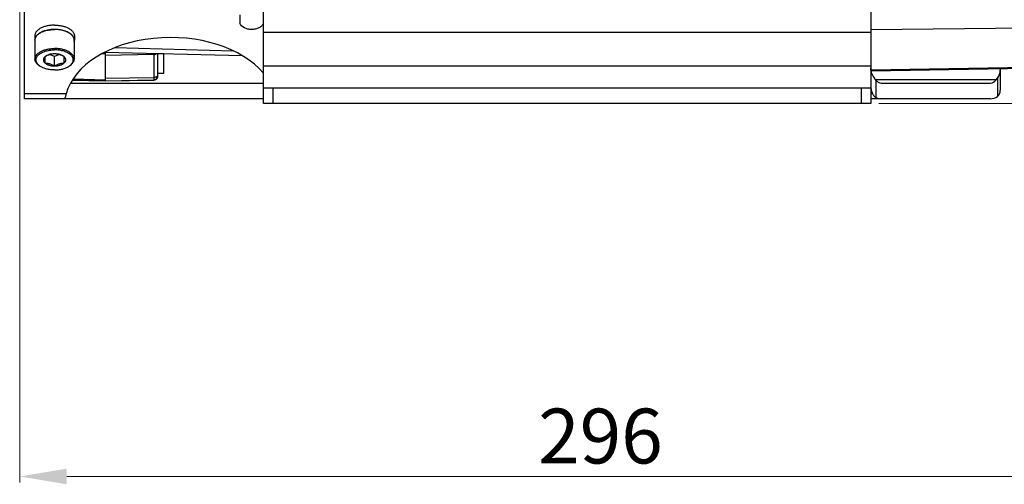
# Model space of a CAD drawing. Units: inches. Extents: x -420 to 2100, y -1188 to 594.
# Drawn here: x 395 to 647, y -423 to -304 of the extents above; entities that cross this region are included whole.
import ezdxf

# ---------------------------------------------------------------- set-up
doc = ezdxf.new("R2010")
doc.units = ezdxf.units.IN
doc.header["$LTSCALE"] = 10
doc.header["$MEASUREMENT"] = 0
doc.layers.add('Dim', color=1, linetype='Continuous', lineweight=13)
doc.styles.get("Standard").update_dxf_attribs({"font": 'romans.shx', "width": 0.9, "bigfont": 'ghs.shx'})
doc.dimstyles.new('HSEB', dxfattribs={"dimtxt": 14, "dimasz": 12, "dimexe": 1.5, "dimexo": 2, "dimgap": 1.5, "dimtad": 1, "dimdec": 0, "dimdsep": 46, "dimtxsty": 'Standard', "dimcen": 0, "dimdle": 1, "dimclrd": 256, "dimclre": 256, "dimclrt": 2, "dimadec": 1, "dimazin": 2, "dimtfac": 0.7, "dimtdec": 0, "dimtmove": 0, "dimatfit": 3, "dimfxl": 0, "dimfrac": 2, "dimlwd": -1, "dimlwe": -1, "dimarcsym": 0})

# ---------------------------------------------------------------- blocks, each defined once
blk = doc.blocks.new('*D8')
at = {"layer": 'Defpoints', "color": 0}
for p in [(395.29, -174.68), (691.67, -313.95), (691.67, -420.85)]:
    blk.add_point(p, dxfattribs=at)
at = {"layer": 'Dim', "linetype": 'ByBlock'}
for p, q in [((395.29, -176.68), (395.29, -422.35)), ((691.67, -315.95), (691.67, -422.35)), ((407.29, -420.85), (679.67, -420.85))]:
    blk.add_line(p, q, dxfattribs=at)
at = {"layer": 'Dim'}
for points in [[(407.29, -418.85), (407.29, -422.85), (395.29, -420.85)], [(679.67, -418.85), (679.67, -422.85), (691.67, -420.85)]]:
    blk.add_solid(points, dxfattribs=at)
at = {"layer": 'Dim', "color": 2, "insert": (543.48, -412.35), "char_height": 14, "attachment_point": 5}
blk.add_mtext('296', dxfattribs=at)
blk = doc.blocks.new('*D10')
at = {"layer": 'Defpoints', "color": 0}
for p in [(762.6, -150.92), (612.49, -325.63), (791.58, -325.63)]:
    blk.add_point(p, dxfattribs=at)
at = {"layer": 'Dim', "linetype": 'ByBlock'}
for p, q in [((764.6, -150.92), (793.08, -150.92)), ((791.58, -162.92), (791.58, -313.63)), ((614.49, -325.63), (793.08, -325.63))]:
    blk.add_line(p, q, dxfattribs=at)
at = {"layer": 'Dim'}
for points in [[(789.58, -162.92), (793.58, -162.92), (791.58, -150.92)], [(789.58, -313.63), (793.58, -313.63), (791.58, -325.63)]]:
    blk.add_solid(points, dxfattribs=at)
at = {"layer": 'Dim', "color": 2, "insert": (783.08, -238.28), "char_height": 14, "attachment_point": 5, "rotation": 90}
blk.add_mtext('175', dxfattribs=at)

msp = doc.modelspace()

# ---------------------------------------------------------------- linework, layer by layer
at = {"color": 0, "linetype": 'Continuous', "lineweight": -3}
for p, q in [((396.49, -324.42), (396.49, -299.61)), ((457.49, -325.63), (457.49, -300.6)), ((612.49, -300.6), (612.49, -325.63)), ((451.49, -302.98), (451.5, -305.1)), ((612.49, -306.78), (689.95, -305.85)), ((409.24, -308.38), (409.24, -309.47)), ((457.49, -307.41), (612.49, -307.41)), ((399.19, -309.47), (399.14, -309.47)), ((399.19, -309.47), (399.19, -314.31)), ((399.25, -309.04), (399.2, -309.04)), ((409.19, -309.47), (409.19, -314.31)), ((419.6, -311.39), (449.73, -312.18)), ((401.71, -313.74), (401.71, -315.29)), ((402.98, -313.16), (404.19, -313.54)), ((404.19, -313.54), (405.4, -313.16)), ((404.19, -316.06), (404.19, -313.54)), ((406.67, -315.29), (406.67, -313.74)), ((417.09, -312.95), (416.29, -312.94)), ((417.09, -312.51), (417.09, -319.92)), ((417.09, -312.51), (452.09, -313.42)), ((429.51, -313.17), (417.09, -313.39)), ((429.51, -312.83), (429.51, -313.17)), ((429.51, -313.17), (429.51, -319)), ((430.49, -312.86), (430.49, -318.7)), ((430.49, -312.92), (432.09, -312.92)), ((432.09, -317.92), (432.09, -312.92)), ((400.36, -316.04), (400.55, -316.17)), ((408.02, -316.04), (407.83, -316.17)), ((612.49, -316.09), (457.49, -316.09)), ((612.5, -317.05), (689.95, -315.7)), ((612.58, -317.35), (689.95, -316)), ((417.09, -319.22), (429.51, -319)), ((430.49, -317.92), (432.09, -317.92)), ((645.49, -316.78), (645.49, -322.23)), ((408.3, -320.42), (457.49, -320.42)), ((417.09, -319.92), (408.7, -319.7)), ((408.73, -319.65), (417.09, -319.87)), ((408.91, -319.39), (417.09, -319.6)), ((417.09, -319.88), (429.51, -319.66)), ((429.51, -319.7), (417.09, -319.92)), ((429.51, -319.66), (429.51, -319.7)), ((644.48, -319.57), (613.69, -319.57)), ((613.87, -324.12), (613.87, -319.79)), ((615.14, -320.42), (643.02, -320.42)), ((644.48, -319.57), (644.8, -319.14)), ((644.8, -319.14), (644.8, -323.83)), ((407.16, -323.15), (396.49, -323.15)), ((457.49, -321.63), (612.49, -321.63)), ((459.99, -325.63), (459.99, -321.63)), ((609.99, -321.63), (609.99, -325.63)), ((612.92, -323.15), (612.49, -323.15)), ((457.49, -324.42), (396.49, -324.42)), ((612.49, -325.63), (457.49, -325.63)), ((643.02, -324.42), (612.49, -324.42))]:
    msp.add_line(p, q, dxfattribs=at)
for centre, radius, start, end in [((400.78, -309.5), 1.6, 163.3091, 163.7302), ((429.49, -311.44), 1.74, 270.5601, 279.0171), ((402.4, -313.27), 3.43, 232.3311, 233.6546), ((402.58, -313.02), 3.74, 233.7036, 237.2186), ((405.8, -313.02), 3.74, 302.7814, 306.2964), ((405.98, -313.27), 3.43, 306.3454, 307.6689), ((429.49, -318.7), 1, 271, 360)]:
    msp.add_arc(centre, radius, start, end, dxfattribs=at)
for centre, major_axis, ratio, start_param, end_param in [((404.19, -308.38), (-5.05, 0), 0.826248, 0, 0.159086), ((404.19, -309.47), (-5.05, 0), 0.826248, -0.131422, 0), ((433.75, -326.15), (-27, 0), 0.642783, -2.646817, -0.174019), ((640.49, -317.15), (-5, 0), 0.783943, 2.609267, 3.141593), ((643.02, -316.42), (0, -4), 0.589045, 0, 0.664873), ((622.49, -321.28), (-10, 0), 0.642783, 6.381779, 6.577995), ((643.02, -316.42), (0, -8), 0.589045, 0, 0.386034), ((640.49, -322.23), (-5, 0), 0.783943, 3.018451, 3.141593)]:
    msp.add_ellipse(centre, major_axis=major_axis, ratio=ratio, start_param=start_param, end_param=end_param, dxfattribs=at)
for points, knots in [([(404.19, -305.65), (403.86, -305.65), (403.21, -305.68), (402.42, -305.81), (401.81, -305.96), (401.39, -306.1), (400.99, -306.26), (400.62, -306.44), (400.29, -306.64), (399.99, -306.85), (399.74, -307.08), (399.52, -307.32), (399.35, -307.58), (399.23, -307.84), (399.16, -308.11), (399.14, -308.29), (399.14, -308.38)], [0, 0, 0, 0, 0.158008, 0.311748, 0.385805, 0.457367, 0.52605, 0.59154, 0.653605, 0.712115, 0.767068, 0.81861, 0.867062, 0.912939, 0.956966, 1, 1, 1, 1]), ([(404.19, -305.65), (404.52, -305.65), (405.17, -305.68), (405.96, -305.81), (406.57, -305.96), (406.99, -306.1), (407.39, -306.26), (407.76, -306.44), (408.09, -306.64), (408.39, -306.85), (408.64, -307.08), (408.86, -307.32), (409.03, -307.58), (409.15, -307.84), (409.22, -308.11), (409.24, -308.29), (409.24, -308.38)], [0, 0, 0, 0, 0.158007, 0.311747, 0.385804, 0.457365, 0.526049, 0.591539, 0.653603, 0.712114, 0.767067, 0.818609, 0.867062, 0.912941, 0.95696, 1, 1, 1, 1]), ([(457.45, -305.14), (457.42, -305.26), (457.32, -305.51), (457.07, -305.84), (456.74, -306.13), (456.21, -306.45), (455.45, -306.7), (454.48, -306.8), (453.67, -306.72), (453.05, -306.54), (452.25, -306.21), (451.62, -305.64), (451.5, -305.1)], [0, 0, 0, 0, 0.054018, 0.110254, 0.17084, 0.23438, 0.365946, 0.50057, 0.635185, 0.701851, 0.767245, 1, 1, 1, 1]), ([(401.83, -307.06), (401.66, -307.1), (401.34, -307.21), (400.88, -307.4), (400.46, -307.62), (400.09, -307.87), (399.77, -308.13), (399.52, -308.42), (399.32, -308.72), (399.23, -308.93), (399.2, -309.04)], [0, 0, 0, 0, 0.153796, 0.300182, 0.438263, 0.567462, 0.687604, 0.799005, 0.902609, 1, 1, 1, 1]), ([(399.25, -309.04), (399.28, -308.94), (399.37, -308.73), (399.55, -308.45), (399.79, -308.17), (400.08, -307.92), (400.42, -307.68), (400.96, -307.39), (401.4, -307.22), (401.71, -307.12)], [0, 0, 0, 0, 0.098297, 0.202563, 0.314329, 0.434508, 0.563466, 0.701104, 1, 1, 1, 1]), ([(401.71, -307.12), (401.9, -307.06), (402.29, -306.96), (403.12, -306.81), (403.76, -306.77), (404.19, -306.77)], [0, 0, 0, 0, 0.239708, 0.488188, 1, 1, 1, 1]), ([(404.19, -306.74), (403.99, -306.74), (403.58, -306.75), (402.98, -306.81), (402.4, -306.91), (402.02, -307), (401.83, -307.06)], [0, 0, 0, 0, 0.256534, 0.510434, 0.759055, 1, 1, 1, 1]), ([(406.55, -307.06), (406.37, -307), (405.99, -306.91), (405.4, -306.81), (404.8, -306.75), (404.39, -306.74), (404.19, -306.74)], [0, 0, 0, 0, 0.240875, 0.48949, 0.743411, 1, 1, 1, 1]), ([(406.67, -307.12), (406.48, -307.06), (406.08, -306.96), (405.26, -306.81), (404.62, -306.77), (404.19, -306.77)], [0, 0, 0, 0, 0.239727, 0.488209, 1, 1, 1, 1]), ([(409.24, -309.47), (409.24, -309.41), (409.23, -309.28), (409.2, -309.1), (409.14, -308.92), (409.03, -308.67), (408.83, -308.37), (408.51, -308.04), (408.12, -307.74), (407.65, -307.47), (407.13, -307.24), (406.75, -307.11), (406.55, -307.06)], [0, 0, 0, 0, 0.048075, 0.096677, 0.146307, 0.197417, 0.305431, 0.423124, 0.551617, 0.691077, 0.840923, 1, 1, 1, 1]), ([(409.19, -309.47), (409.19, -309.35), (409.16, -309.11), (409.03, -308.75), (408.81, -308.42), (408.51, -308.1), (408.14, -307.8), (407.71, -307.54), (407.21, -307.31), (406.86, -307.18), (406.67, -307.12)], [0, 0, 0, 0, 0.097381, 0.198654, 0.307051, 0.424783, 0.553018, 0.692025, 0.841354, 1, 1, 1, 1]), ([(399.14, -309.47), (399.14, -309.53), (399.15, -309.66), (399.17, -309.79), (399.19, -309.85)], [0, 0, 0, 0, 0.496989, 1, 1, 1, 1]), ([(399.19, -309.47), (399.19, -309.4), (399.2, -309.26), (399.23, -309.12), (399.25, -309.05)], [0, 0, 0, 0, 0.496378, 1, 1, 1, 1]), ([(409.19, -309.84), (409.21, -309.78), (409.23, -309.66), (409.24, -309.53), (409.24, -309.47)], [0, 0, 0, 0, 0.502791, 1, 1, 1, 1]), ([(399.19, -314.31), (399.19, -314.22), (399.21, -314.04), (399.28, -313.77), (399.4, -313.51), (399.63, -313.17), (399.95, -312.86), (400.33, -312.58), (400.78, -312.32), (401.43, -312.03), (402.29, -311.79), (403.22, -311.64), (403.86, -311.6), (404.19, -311.6)], [0, 0, 0, 0, 0.043055, 0.08709, 0.132984, 0.181453, 0.2878, 0.346331, 0.408417, 0.542545, 0.688144, 0.841935, 1, 1, 1, 1]), ([(400.3, -315.99), (400.18, -315.9), (399.96, -315.71), (399.7, -315.39), (399.53, -315.04), (399.44, -314.69), (399.44, -314.33), (399.53, -313.98), (399.71, -313.64), (399.98, -313.31), (400.32, -313.02), (400.73, -312.75), (401.2, -312.51), (401.73, -312.31), (402.31, -312.15), (402.91, -312.04), (403.55, -311.96), (403.97, -311.95), (404.19, -311.95)], [0, 0, 0, 0, 0.05879, 0.112591, 0.162209, 0.209013, 0.254843, 0.301727, 0.35149, 0.405479, 0.464477, 0.528763, 0.598205, 0.672356, 0.750534, 0.831864, 0.915391, 1, 1, 1, 1]), ([(401.71, -313.74), (401.65, -313.8), (401.55, -313.92), (401.42, -314.11), (401.35, -314.31), (401.32, -314.52), (401.35, -314.72), (401.42, -314.93), (401.55, -315.12), (401.65, -315.23), (401.71, -315.29)], [0, 0, 0, 0, 0.13848, 0.266081, 0.385308, 0.5, 0.614692, 0.733919, 0.86152, 1, 1, 1, 1]), ([(404.19, -312.97), (403.98, -312.98), (403.67, -313), (403.26, -313.08), (402.95, -313.17), (402.63, -313.28), (402.22, -313.46), (401.91, -313.63), (401.71, -313.74)], [0, 0, 0, 0, 0.234269, 0.35527, 0.47921, 0.606057, 0.735486, 1, 1, 1, 1]), ([(404.19, -312.97), (403.94, -312.97), (403.57, -313), (403.1, -313.08), (402.76, -313.17), (402.45, -313.28), (402.17, -313.42), (401.92, -313.57), (401.78, -313.68), (401.71, -313.74)], [0, 0, 0, 0, 0.280184, 0.416152, 0.547257, 0.672126, 0.789642, 0.899069, 1, 1, 1, 1]), ([(409.19, -314.31), (409.19, -314.22), (409.17, -314.04), (409.1, -313.77), (408.98, -313.51), (408.75, -313.17), (408.43, -312.86), (408.05, -312.58), (407.6, -312.32), (406.95, -312.03), (406.09, -311.79), (405.16, -311.64), (404.52, -311.6), (404.19, -311.6)], [0, 0, 0, 0, 0.043055, 0.08709, 0.132984, 0.181453, 0.2878, 0.346331, 0.408417, 0.542545, 0.688144, 0.841935, 1, 1, 1, 1]), ([(408.08, -315.99), (408.2, -315.9), (408.41, -315.71), (408.68, -315.39), (408.85, -315.04), (408.94, -314.69), (408.94, -314.33), (408.85, -313.98), (408.67, -313.64), (408.4, -313.31), (408.06, -313.02), (407.65, -312.75), (407.18, -312.51), (406.65, -312.31), (406.07, -312.15), (405.46, -312.04), (404.83, -311.96), (404.4, -311.95), (404.19, -311.95)], [0, 0, 0, 0, 0.05879, 0.112591, 0.162209, 0.209013, 0.254843, 0.301727, 0.35149, 0.405479, 0.464477, 0.528763, 0.598205, 0.672356, 0.750534, 0.831864, 0.915391, 1, 1, 1, 1]), ([(406.67, -313.74), (406.47, -313.63), (406.16, -313.46), (405.75, -313.28), (405.43, -313.17), (405.12, -313.08), (404.71, -313), (404.39, -312.98), (404.19, -312.97)], [0, 0, 0, 0, 0.264514, 0.393943, 0.52079, 0.64473, 0.765731, 1, 1, 1, 1]), ([(406.67, -313.74), (406.6, -313.68), (406.46, -313.57), (406.21, -313.42), (405.93, -313.28), (405.62, -313.17), (405.28, -313.08), (404.81, -313), (404.44, -312.97), (404.19, -312.97)], [0, 0, 0, 0, 0.100931, 0.210358, 0.327874, 0.452743, 0.583848, 0.719816, 1, 1, 1, 1]), ([(406.67, -315.29), (406.73, -315.23), (406.83, -315.12), (406.96, -314.93), (407.03, -314.72), (407.06, -314.52), (407.03, -314.31), (406.96, -314.11), (406.83, -313.92), (406.73, -313.8), (406.67, -313.74)], [0, 0, 0, 0, 0.13848, 0.266081, 0.385308, 0.5, 0.614692, 0.733919, 0.86152, 1, 1, 1, 1]), ([(430.2, -313.01), (430.17, -313.02), (430.03, -313.09), (429.88, -313.13), (429.76, -313.15)], [0, 0, 0, 0, 0.231107, 1, 1, 1, 1]), ([(430.39, -312.86), (430.38, -312.87), (430.32, -312.93), (430.26, -312.98), (430.2, -313.01)], [0, 0, 0, 0, 0.232574, 1, 1, 1, 1]), ([(400.36, -316.04), (400.18, -315.93), (399.94, -315.74), (399.66, -315.46), (399.49, -315.24), (399.36, -315.01), (399.26, -314.78), (399.2, -314.55), (399.19, -314.39), (399.19, -314.31)], [0, 0, 0, 0, 0.289352, 0.422394, 0.548142, 0.667433, 0.781444, 0.891701, 1, 1, 1, 1]), ([(404.19, -317.09), (403.85, -317.09), (403.17, -317.05), (402.2, -316.87), (401.45, -316.63), (400.91, -316.38), (400.67, -316.24), (400.55, -316.17)], [0, 0, 0, 0, 0.27116, 0.533296, 0.778297, 0.892374, 1, 1, 1, 1]), ([(401.71, -315.29), (401.78, -315.35), (401.92, -315.47), (402.17, -315.62), (402.45, -315.75), (402.76, -315.86), (403.1, -315.95), (403.57, -316.04), (403.94, -316.06), (404.19, -316.06)], [0, 0, 0, 0, 0.100931, 0.210358, 0.327874, 0.452743, 0.583848, 0.719816, 1, 1, 1, 1]), ([(401.71, -315.29), (401.92, -315.3), (402.23, -315.32), (402.64, -315.4), (402.95, -315.49), (403.27, -315.6), (403.69, -315.78), (403.99, -315.95), (404.19, -316.06)], [0, 0, 0, 0, 0.234269, 0.35527, 0.47921, 0.606057, 0.735486, 1, 1, 1, 1]), ([(404.19, -316.06), (404.44, -316.06), (404.81, -316.04), (405.28, -315.95), (405.62, -315.86), (405.93, -315.75), (406.21, -315.62), (406.46, -315.47), (406.6, -315.35), (406.67, -315.29)], [0, 0, 0, 0, 0.280184, 0.416152, 0.547257, 0.672126, 0.789642, 0.899069, 1, 1, 1, 1]), ([(404.19, -316.06), (404.39, -315.95), (404.69, -315.78), (405.11, -315.6), (405.42, -315.49), (405.74, -315.4), (406.15, -315.32), (406.46, -315.3), (406.67, -315.29)], [0, 0, 0, 0, 0.264514, 0.393943, 0.52079, 0.64473, 0.765731, 1, 1, 1, 1]), ([(404.19, -317.09), (404.53, -317.09), (405.21, -317.05), (406.18, -316.87), (406.93, -316.63), (407.47, -316.38), (407.71, -316.24), (407.83, -316.17)], [0, 0, 0, 0, 0.27116, 0.533296, 0.778297, 0.892374, 1, 1, 1, 1]), ([(408.02, -316.04), (408.2, -315.93), (408.44, -315.74), (408.72, -315.46), (408.89, -315.24), (409.02, -315.01), (409.12, -314.78), (409.18, -314.55), (409.19, -314.39), (409.19, -314.31)], [0, 0, 0, 0, 0.289352, 0.422394, 0.548142, 0.667433, 0.781444, 0.891701, 1, 1, 1, 1]), ([(613.87, -319.79), (613.44, -319.32), (612.91, -318.54), (612.55, -317.38), (612.49, -316.81), (612.49, -316.53)], [0, 0, 0, 0, 0.524758, 0.76579, 1, 1, 1, 1]), ([(430, -318.92), (429.96, -318.94), (429.8, -318.98), (429.63, -319), (429.51, -319)], [0, 0, 0, 0, 0.240698, 1, 1, 1, 1]), ([(430.46, -318.92), (430.4, -319.12), (430.15, -319.51), (429.72, -319.66), (429.51, -319.66)], [0, 0, 0, 0, 0.500163, 1, 1, 1, 1]), ([(429.51, -319), (429.51, -319.09), (429.51, -319.25), (429.51, -319.46), (429.51, -319.58), (429.51, -319.65), (429.51, -319.66)], [0, 0, 0, 0, 0.408789, 0.72298, 0.923718, 1, 1, 1, 1]), ([(430.49, -318.44), (430.49, -318.55), (430.4, -318.71), (430.2, -318.85), (430.07, -318.9), (430, -318.92)], [0, 0, 0, 0, 0.4243, 0.692529, 1, 1, 1, 1]), ([(613.87, -319.79), (614.05, -319.98), (614.43, -320.29), (614.92, -320.42), (615.14, -320.42)], [0, 0, 0, 0, 0.535144, 1, 1, 1, 1]), ([(407.16, -323.15), (407.13, -323.25), (407.08, -323.43), (407.01, -323.68), (406.94, -323.9), (406.88, -324.08), (406.83, -324.22), (406.8, -324.32), (406.78, -324.37), (406.77, -324.4), (406.76, -324.41), (406.75, -324.42), (406.75, -324.42)], [0, 0, 0, 0, 0.225368, 0.424467, 0.595771, 0.737973, 0.850154, 0.931459, 0.960352, 0.98136, 0.99449, 1, 1, 1, 1]), ([(612.92, -323.15), (613.02, -323.36), (613.28, -323.76), (613.67, -324.03), (613.87, -324.12)], [0, 0, 0, 0, 0.508259, 1, 1, 1, 1]), ([(644.8, -323.83), (644.98, -323.71), (645.29, -323.37), (645.42, -322.94), (645.45, -322.72)], [0, 0, 0, 0, 0.489305, 1, 1, 1, 1]), ([(613.87, -324.12), (614.07, -324.22), (614.49, -324.37), (614.93, -324.42), (615.14, -324.42)], [0, 0, 0, 0, 0.509448, 1, 1, 1, 1])]:
    msp.add_open_spline(points, degree=3, knots=knots, dxfattribs=at)
msp.add_open_spline([(430.49, -318.66), (430.49, -318.75), (430.48, -318.84), (430.46, -318.92)], degree=3, dxfattribs=at)

# ---------------------------------------------------------------- dimensions: what is measured, and where the dimension line sits
at = {"layer": 'Dim', "color": 7}
dim = msp.add_linear_dim(base=(791.58, -325.63), p1=(762.6, -150.92), p2=(612.49, -325.63), angle=90, dimstyle='HSEB', override={"dimarcsym": 1}, dxfattribs=at)
dim.commit()
dim.dimension.update_dxf_attribs({"geometry": '*D10', "text_midpoint": (783.08, -238.28)})
dim = msp.add_linear_dim(base=(691.67, -420.85), p1=(395.29, -174.68), p2=(691.67, -313.95), dimstyle='HSEB', override={"dimarcsym": 1}, dxfattribs=at)
dim.commit()
dim.dimension.update_dxf_attribs({"geometry": '*D8', "text_midpoint": (543.48, -412.35)})

doc.saveas('drawing.dxf')
